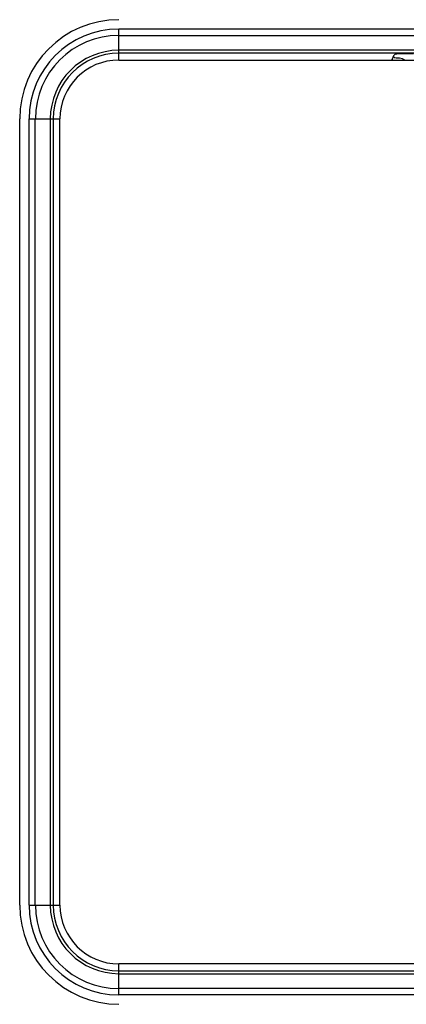
# Model space of a CAD drawing. Units: millimetres. Extents: x 0 to 1189, y 0 to 841.
# Drawn here: x 1015 to 1036, y 355 to 408 of the extents above; entities that cross this region are included whole.
import ezdxf

# ---------------------------------------------------------------- set-up
doc = ezdxf.new("R2010")
doc.units = ezdxf.units.MM
doc.header["$LTSCALE"] = 65.395
doc.layers.add('7_ALL_FEATURES', color=7, linetype='CONTINUOUS')
doc.layers.add('DEF_DRAFT_ENTITY', color=7, linetype='CONTINUOUS')

msp = doc.modelspace()

# ---------------------------------------------------------------- linework, layer by layer
at = {"layer": '7_ALL_FEATURES', "color": 7, "linetype": 'Continuous'}
for p, q in [((1095.281, 407.194), (1020.181, 407.194)), ((1020.181, 405.536), (1020.181, 407.194)), ((1020.181, 406.856), (1095.281, 406.856)), ((1095.281, 406.056), (1020.181, 406.056)), ((1095.281, 405.895), (1020.181, 405.895)), ((1020.181, 405.536), (1096.881, 405.536)), ((1034.8, 405.536), (1034.914, 405.822)), ((1034.831, 405.536), (1034.831, 405.613)), ((1035.948, 405.864), (1035.414, 405.864)), ((1014.873, 360.336), (1014.873, 402.386)), ((1015.373, 402.386), (1017.031, 402.386)), ((1015.373, 360.336), (1015.373, 402.386)), ((1015.71, 360.336), (1015.71, 402.386)), ((1016.511, 402.386), (1016.511, 360.336)), ((1016.671, 402.386), (1016.671, 360.336)), ((1017.031, 360.336), (1017.031, 402.386)), ((1015.373, 360.336), (1017.031, 360.336)), ((1096.881, 357.186), (1020.181, 357.186)), ((1020.181, 355.528), (1020.181, 357.186)), ((1020.181, 356.826), (1095.281, 356.826)), ((1020.181, 356.666), (1095.281, 356.666)), ((1095.281, 355.865), (1020.181, 355.865)), ((1095.281, 355.528), (1020.181, 355.528))]:
    msp.add_line(p, q, dxfattribs=at)
for centre, radius, start, end in [((1020.181, 402.386), 5.308, 90, 180), ((1020.181, 402.386), 4.808, 90, 180), ((1020.181, 402.386), 4.47, 90, 180), ((1020.181, 402.386), 3.67, 90, 180), ((1020.181, 402.386), 3.51, 90, 180), ((1020.181, 402.386), 3.15, 90, 180), ((1020.181, 360.336), 5.308, 180, 270), ((1020.181, 360.336), 4.808, 180, 270), ((1020.181, 360.336), 4.47, 180, 270), ((1020.181, 360.336), 3.67, 180, 270), ((1020.181, 360.336), 3.51, 180, 270), ((1020.181, 360.336), 3.15, 180, 270)]:
    msp.add_arc(centre, radius, start, end, dxfattribs=at)
msp.add_ellipse((1035.414, 405.82), major_axis=(0.5, 0), ratio=0.087489, start_param=1.570796, end_param=3.106686, dxfattribs=at)
at = {"layer": 'DEF_DRAFT_ENTITY', "color": 4, "linetype": 'Continuous'}
for p, q in [((1034.929, 405.659), (1034.866, 405.702)), ((1035.023, 405.627), (1034.929, 405.659)), ((1035.211, 405.627), (1035.023, 405.627)), ((1035.367, 405.595), (1035.211, 405.627)), ((1035.484, 405.536), (1035.367, 405.595))]:
    msp.add_line(p, q, dxfattribs=at)

doc.saveas('drawing.dxf')
